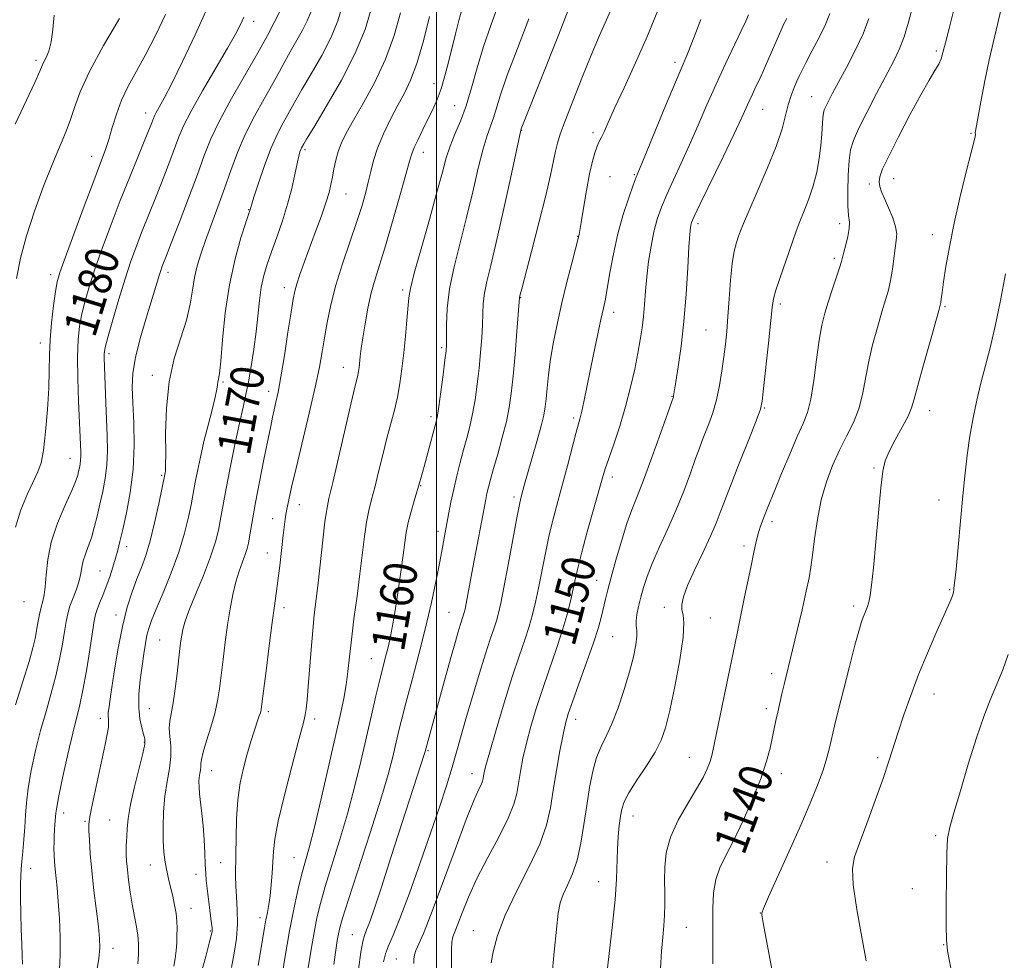
# Model space of a CAD drawing. Extents: x 2117300 to 2120200, y 322300 to 325200.
# Drawn here: x 2118400 to 2118636, y 324651 to 324877 of the extents above; entities that cross this region are included whole.
import ezdxf
from ezdxf.enums import TextEntityAlignment as Align

# ---------------------------------------------------------------- set-up
doc = ezdxf.new("R2010")
doc.units = 0
doc.header["$MEASUREMENT"] = 0
for name, color, linetype, lineweight in [('DTM SPOT ELEVATION', 2, 'Continuous', 13), ('GRID LINE', 7, 'Continuous', 0), ('INDEX CONTOUR', 41, 'Continuous', 13), ('INDEX CONTOUR LABEL', 244, 'Continuous', 0), ('INTERMEDIATE CONTOUR', 44, 'Continuous', 0)]:
    doc.layers.add(name, color=color, linetype=linetype, lineweight=lineweight)
doc.styles.add('Style-ITALICS', font='ITALICS.shx')

msp = doc.modelspace()

# ---------------------------------------------------------------- linework, layer by layer
at = {"layer": 'DTM SPOT ELEVATION'}
for p in [(2118456.15, 324876.48, 1177.43), (2118619.92, 324869.3, 1140.28), (2118403.9, 324867.12, 1186.35), (2118557.21, 324866.58, 1152.42), (2118499.38, 324861.47, 1164.63), (2118590.02, 324858.37, 1144.86), (2118504.32, 324856.22, 1162.9), (2118578.21, 324855.36, 1147.16), (2118430.21, 324854.49, 1180.61), (2118520.46, 324850.29, 1157.93), (2118537.57, 324849.75, 1154.4), (2118628.2, 324849.6, 1138.17), (2118468.49, 324845.67, 1169.71), (2118417.29, 324844.06, 1182.65), (2118496.88, 324845.02, 1163.36), (2118541.64, 324839.21, 1152.86), (2118547.45, 324839.66, 1152.14), (2118609.67, 324838.74, 1139.22), (2118603.86, 324837.46, 1140.38), (2118478.33, 324835.08, 1167.11), (2118454.98, 324831.28, 1172.07), (2118562.73, 324827.91, 1147.61), (2118596.69, 324827.93, 1142.51), (2118533.83, 324824.88, 1154.06), (2118618.93, 324825.34, 1138.59), (2118595.44, 324819.64, 1142.31), (2118407.45, 324815.75, 1182.49), (2118435.62, 324816.24, 1175.51), (2118463.5, 324812.58, 1168.56), (2118491.87, 324812.06, 1162.33), (2118520.17, 324810.19, 1155.94), (2118582.51, 324808.68, 1143.64), (2118621.99, 324808.03, 1137.82), (2118542.51, 324806.7, 1151.47), (2118564.65, 324802.49, 1146.98), (2118404.98, 324799.37, 1182.58), (2118421.44, 324796.79, 1177.64), (2118501.21, 324798.23, 1160.29), (2118431.87, 324791.6, 1174.45), (2118477.63, 324793.53, 1164.74), (2118448.76, 324789.98, 1171.8), (2118459.77, 324787.78, 1168.55), (2118556.49, 324786.55, 1148.07), (2118578.75, 324783.74, 1143.85), (2118618.27, 324783.14, 1137.32), (2118498.71, 324781.71, 1160.37), (2118532.9, 324781.38, 1152.32), (2118412.12, 324771.67, 1180.8), (2118604.97, 324769.35, 1138.17), (2118434.04, 324767.58, 1174.18), (2118542.17, 324767.25, 1149.51), (2118496.19, 324765.13, 1159.92), (2118518.57, 324762.43, 1154.38), (2118620.56, 324761.67, 1136.73), (2118467.11, 324760.59, 1165.31), (2118460.71, 324757.22, 1166.72), (2118580.47, 324756.53, 1141.57), (2118500.39, 324754.18, 1158.44), (2118425.65, 324750.5, 1175.45), (2118459.46, 324749.01, 1166.72), (2118573.75, 324750.65, 1142.38), (2118419.31, 324744.67, 1176.93), (2118538.41, 324742.42, 1148.77), (2118623.11, 324740.23, 1136.14), (2118401.07, 324737.31, 1181.25), (2118463.38, 324735.85, 1165.55), (2118502.96, 324734.77, 1156.9), (2118554.67, 324735.98, 1144.49), (2118600.03, 324736.25, 1138.36), (2118423.15, 324734.1, 1174.5), (2118565.68, 324733.42, 1143.07), (2118433.6, 324728.15, 1170.96), (2118542.24, 324728.96, 1147.08), (2118484.38, 324723.68, 1160.85), (2118580.41, 324720.03, 1140.49), (2118619.36, 324715.19, 1135.37), (2118431.1, 324711.65, 1171.09), (2118579.15, 324711.7, 1140.4), (2118419.4, 324709.38, 1174.5), (2118459.64, 324710.99, 1165.67), (2118470.81, 324709.2, 1163.56), (2118533.38, 324709.16, 1147.44), (2118429.89, 324703.62, 1172.14), (2118497.93, 324701.57, 1155.84), (2118560.67, 324700, 1142.79), (2118605.84, 324699.9, 1136.31), (2118446.08, 324696.83, 1167.28), (2118508.52, 324696.1, 1152.66), (2118582.72, 324696.13, 1139.43), (2118410.56, 324686.68, 1175.48), (2118421.6, 324685.02, 1172.99), (2118547.17, 324685.95, 1143.28), (2118415.65, 324684.69, 1174.19), (2118619.7, 324681.25, 1134.3), (2118465.81, 324675.98, 1162.9), (2118402.69, 324673.38, 1177.33), (2118431.33, 324674.22, 1170.69), (2118448.2, 324674.75, 1166.84), (2118593.63, 324674.9, 1136.6), (2118442.35, 324671.96, 1168.69), (2118538.89, 324670.18, 1144.78), (2118614.1, 324668.49, 1134.27), (2118441.14, 324663.85, 1169.28), (2118457.63, 324661.59, 1164.49), (2118577.7, 324662.66, 1138.02), (2118559.96, 324659.27, 1141.11), (2118445.73, 324658.38, 1168.16), (2118479.85, 324657.47, 1156.85), (2118508.82, 324658.48, 1148.82), (2118621.64, 324655.08, 1134.08), (2118422.39, 324654.21, 1173.36), (2118490.36, 324651.69, 1152.93)]:
    msp.add_point(p, dxfattribs=at)
at = {"layer": 'GRID LINE', "flags": 128}
msp.add_lwpolyline([(2118500, 325000), (2118500, 322500)], dxfattribs=at)
at = {"layer": 'INDEX CONTOUR', "flags": 128}
for points, elevation in [([(2118566.252, 324650.469), (2118566.253, 324655.066), (2118566.302, 324663.871), (2118566.472, 324667.542), (2118566.966, 324670.726), (2118567.931, 324673.537), (2118569.378, 324676.477), (2118571.285, 324680.142), (2118573.566, 324684.893), (2118575.89, 324690.151), (2118577.862, 324695.098), (2118579.193, 324699.097), (2118580.008, 324702.226), (2118581.402, 324708.862), (2118581.842, 324710.856), (2118582.846, 324715.256), (2118583.375, 324717.498), (2118585.399, 324725.807), (2118586.504, 324730.403), (2118587.684, 324735.394), (2118588.699, 324739.812), (2118589.377, 324743.005), (2118589.822, 324745.591), (2118590.206, 324748.503), (2118590.689, 324752.425), (2118591.355, 324757.028), (2118592.282, 324761.733), (2118593.516, 324766.07), (2118595, 324770.009), (2118596.654, 324773.63), (2118598.377, 324777.021), (2118599.992, 324780.298), (2118601.305, 324783.584), (2118602.2, 324786.996), (2118603.613, 324794.59), (2118604.609, 324798.866), (2118605.747, 324803.09), (2118606.837, 324806.789), (2118607.72, 324809.657), (2118608.405, 324812.018), (2118608.938, 324814.353), (2118609.36, 324817.002), (2118610.023, 324822.109), (2118610.297, 324823.927), (2118610.393, 324825.474), (2118610.135, 324827.192), (2118609.42, 324829.381), (2118608.447, 324831.772), (2118607.488, 324833.95), (2118606.77, 324835.61), (2118606.334, 324836.876), (2118606.177, 324837.978), (2118606.338, 324839.201), (2118607.019, 324841.066), (2118608.464, 324844.154), (2118610.781, 324848.757), (2118613.53, 324854.03), (2118616.137, 324858.842), (2118618.142, 324862.322), (2118619.545, 324864.633), (2118620.463, 324866.197), (2118621.032, 324867.457), (2118621.482, 324868.965), (2118622.063, 324871.291), (2118622.941, 324874.751), (2118625.323, 324884.043)], 1140), ([(2118399.011, 324712.587), (2118400.783, 324718.179), (2118402.272, 324722.958), (2118403.199, 324726.265), (2118403.703, 324728.501), (2118404.369, 324732.289), (2118404.752, 324734.27), (2118405.153, 324736.039), (2118405.546, 324737.479), (2118405.895, 324738.945), (2118406.158, 324740.919), (2118406.355, 324743.766), (2118406.731, 324747.398), (2118407.595, 324751.614), (2118409.116, 324756.148), (2118410.921, 324760.469), (2118412.495, 324763.983), (2118413.457, 324766.272), (2118413.927, 324767.633), (2118414.158, 324768.547), (2118414.351, 324769.411), (2118414.522, 324770.303), (2118414.638, 324771.231), (2118414.676, 324772.199), (2118414.659, 324773.223), (2118414.152, 324785.417), (2118413.969, 324790.865), (2118413.903, 324796.023), (2118414.037, 324800.106), (2118414.382, 324803.372), (2118414.934, 324806.335), (2118415.7, 324809.462), (2118416.739, 324813.024), (2118418.12, 324817.242), (2118419.882, 324822.242), (2118421.927, 324827.766), (2118424.121, 324833.464), (2118426.321, 324838.966), (2118428.325, 324843.857), (2118430.948, 324850.222), (2118431.533, 324851.691), (2118432.082, 324853.156), (2118432.345, 324853.773), (2118432.762, 324854.588), (2118433.467, 324855.848), (2118434.644, 324858.007), (2118436.493, 324861.57), (2118439.105, 324866.826), (2118442.133, 324873.212), (2118445.125, 324879.95)], 1180), ([(2118436.99, 324649.938), (2118437.349, 324651.826), (2118437.567, 324653.697), (2118437.69, 324655.542), (2118437.753, 324657.316), (2118437.78, 324659.004), (2118437.728, 324660.703), (2118437.54, 324662.538), (2118437.182, 324664.58), (2118436.721, 324666.694), (2118435.833, 324670.45), (2118435.478, 324672.044), (2118435.162, 324673.617), (2118434.874, 324675.321), (2118434.634, 324677.365), (2118434.468, 324679.971), (2118434.41, 324683.261), (2118434.513, 324686.964), (2118434.835, 324690.707), (2118435.383, 324694.183), (2118435.959, 324697.339), (2118436.313, 324700.189), (2118436.284, 324702.743), (2118436.056, 324705.002), (2118435.9, 324706.965), (2118436.024, 324708.705), (2118436.845, 324713.086), (2118437.331, 324716.432), (2118437.784, 324720.141), (2118438.466, 324726.076), (2118438.693, 324727.911), (2118438.886, 324729.329), (2118439.117, 324730.662), (2118439.597, 324732.406), (2118440.577, 324735.096), (2118442.186, 324739.041), (2118444.079, 324743.637), (2118445.794, 324748.055), (2118446.976, 324751.637), (2118447.698, 324754.435), (2118448.146, 324756.674), (2118448.916, 324761.024), (2118449.56, 324764.475), (2118450.525, 324769.419), (2118451.657, 324775.021), (2118452.736, 324780.141), (2118453.596, 324783.964), (2118454.29, 324786.986), (2118454.921, 324790.027), (2118455.565, 324793.709), (2118456.189, 324797.844), (2118456.728, 324802.04), (2118457.532, 324809.527), (2118457.975, 324812.69), (2118458.573, 324815.486), (2118459.374, 324818.205), (2118460.411, 324821.202), (2118461.682, 324824.728), (2118463.037, 324828.618), (2118464.289, 324832.603), (2118465.288, 324836.411), (2118466.04, 324839.767), (2118466.587, 324842.396), (2118466.971, 324844.117), (2118467.244, 324845.128), (2118467.457, 324845.725), (2118467.65, 324846.156), (2118468.16, 324847.077), (2118468.842, 324848.22), (2118470.54, 324851.032), (2118473.543, 324856.034), (2118477.173, 324862.365), (2118480.515, 324868.82), (2118482.863, 324874.453), (2118484.352, 324879.344)], 1170), ([(2118469.206, 324649.545), (2118469.91, 324653.976), (2118470.616, 324658.05), (2118471.313, 324661.554), (2118472.149, 324664.985), (2118473.309, 324669.015), (2118476.771, 324680.091), (2118478.645, 324686.459), (2118480.329, 324692.848), (2118481.818, 324699.04), (2118484.379, 324710.136), (2118485.47, 324714.748), (2118486.402, 324718.577), (2118487.799, 324724.081), (2118488.37, 324726.439), (2118488.929, 324729.012), (2118489.506, 324732.024), (2118490.126, 324735.662), (2118490.793, 324739.977), (2118491.443, 324744.457), (2118491.99, 324748.451), (2118492.389, 324751.503), (2118492.751, 324753.942), (2118493.227, 324756.294), (2118493.907, 324758.918), (2118494.66, 324761.506), (2118496.181, 324766.584), (2118496.515, 324767.756), (2118497.063, 324769.738), (2118499.444, 324778.641), (2118499.915, 324780.446), (2118500.234, 324781.961), (2118500.572, 324784.153), (2118501.049, 324787.641), (2118501.583, 324791.684), (2118502.035, 324795.197), (2118502.3, 324797.438), (2118502.405, 324799.008), (2118502.408, 324800.851), (2118502.394, 324803.719), (2118502.554, 324807.601), (2118503.109, 324812.298), (2118504.2, 324817.614), (2118505.656, 324823.383), (2118507.228, 324829.442), (2118508.705, 324835.561), (2118510.028, 324841.225), (2118511.175, 324845.854), (2118512.136, 324849.075), (2118513.664, 324853.297), (2118515.373, 324858.818), (2118516.985, 324863.514), (2118519.389, 324869.934), (2118522.132, 324877.068)], 1160), ([(2118503.609, 324649.498), (2118503.605, 324651.943), (2118503.622, 324654.05), (2118503.717, 324655.718), (2118503.945, 324656.951), (2118504.377, 324658.19), (2118505.083, 324659.983), (2118506.142, 324662.758), (2118507.649, 324666.475), (2118509.708, 324670.974), (2118512.309, 324676.016), (2118514.999, 324681.05), (2118517.216, 324685.444), (2118518.553, 324688.765), (2118519.236, 324691.375), (2118520.113, 324696.604), (2118520.736, 324699.788), (2118521.563, 324703.389), (2118522.628, 324707.395), (2118523.914, 324711.731), (2118525.39, 324716.301), (2118527.006, 324720.994), (2118528.62, 324725.631), (2118530.072, 324730.017), (2118531.235, 324733.983), (2118532.127, 324737.463), (2118532.801, 324740.424), (2118533.341, 324742.951), (2118533.946, 324745.64), (2118534.848, 324749.209), (2118536.174, 324754.067), (2118539.83, 324766.978), (2118540.491, 324769.196), (2118541.297, 324771.637), (2118542.5, 324775.109), (2118543.943, 324779.409), (2118545.37, 324784.085), (2118546.572, 324788.723), (2118547.536, 324793.07), (2118548.292, 324796.913), (2118548.873, 324800.127), (2118549.31, 324802.942), (2118549.633, 324805.675), (2118549.88, 324808.594), (2118550.121, 324811.765), (2118550.437, 324815.203), (2118550.886, 324818.878), (2118551.467, 324822.568), (2118552.161, 324826.006), (2118552.966, 324829.027), (2118553.957, 324831.885), (2118555.227, 324834.938), (2118556.835, 324838.471), (2118558.699, 324842.472), (2118560.702, 324846.86), (2118562.753, 324851.543), (2118564.859, 324856.42), (2118567.054, 324861.381), (2118569.319, 324866.26), (2118573.111, 324874.155), (2118574.179, 324876.45), (2118574.815, 324877.987)], 1150)]:
    msp.add_lwpolyline(points, dxfattribs=dict(at, elevation=elevation))
at = {"layer": 'INTERMEDIATE CONTOUR', "flags": 128}
for points, elevation in [([(2118409.56, 324649.111), (2118409.76, 324652.677), (2118409.737, 324656.898), (2118409.552, 324661.366), (2118409.285, 324665.458), (2118409.004, 324668.698), (2118408.529, 324673.22), (2118408.377, 324674.993), (2118408.286, 324676.625), (2118408.249, 324678.195), (2118408.257, 324679.758), (2118408.302, 324681.271), (2118408.375, 324682.667), (2118408.464, 324683.892), (2118408.694, 324686.628), (2118408.905, 324688.042), (2118409.437, 324690.818), (2118410.393, 324695.381), (2118411.582, 324700.797), (2118412.739, 324705.793), (2118414.433, 324712.558), (2118415.183, 324716.08), (2118416.008, 324720.754), (2118416.819, 324725.803), (2118417.48, 324730.077), (2118417.907, 324732.749), (2118418.225, 324734.286), (2118418.61, 324735.474), (2118419.197, 324736.958), (2118419.947, 324738.806), (2118420.776, 324740.941), (2118421.607, 324743.267), (2118422.379, 324745.609), (2118423.036, 324747.772), (2118423.556, 324749.687), (2118424.066, 324751.785), (2118424.723, 324754.624), (2118425.619, 324758.608), (2118426.546, 324763.533), (2118427.227, 324769.038), (2118427.464, 324774.748), (2118427.377, 324780.212), (2118427.169, 324784.962), (2118427.038, 324788.735), (2118427.175, 324792.1), (2118427.769, 324795.831), (2118428.914, 324800.428), (2118430.331, 324805.296), (2118433.547, 324815.79), (2118433.855, 324816.729), (2118434.12, 324817.477), (2118434.365, 324818.12), (2118435.236, 324820.327), (2118436.391, 324823.295), (2118438.275, 324828.183), (2118440.523, 324834.083), (2118442.637, 324839.753), (2118444.298, 324844.309), (2118445.88, 324848.299), (2118447.936, 324852.629), (2118450.819, 324857.915), (2118457.141, 324868.898), (2118459.452, 324873.089), (2118461.048, 324876.157), (2118463.192, 324880.398)], 1176), ([(2118428.382, 324650.498), (2118428.527, 324652.796), (2118428.522, 324655.107), (2118428.346, 324657.428), (2118427.99, 324659.768), (2118427.016, 324664.848), (2118426.55, 324667.718), (2118426.155, 324670.579), (2118425.854, 324673.126), (2118425.662, 324675.128), (2118425.567, 324676.651), (2118425.552, 324677.83), (2118425.595, 324678.819), (2118425.669, 324679.836), (2118425.744, 324681.115), (2118425.821, 324682.883), (2118426.044, 324685.34), (2118426.587, 324688.678), (2118427.539, 324692.904), (2118429.554, 324700.909), (2118430.006, 324703.133), (2118430.036, 324704.427), (2118429.757, 324705.539), (2118429.295, 324707.092), (2118428.832, 324709.215), (2118428.565, 324711.917), (2118428.633, 324715.14), (2118428.949, 324718.59), (2118429.37, 324721.914), (2118429.779, 324724.819), (2118430.167, 324727.261), (2118430.551, 324729.259), (2118430.983, 324730.933), (2118431.647, 324732.81), (2118432.763, 324735.519), (2118434.444, 324739.478), (2118436.394, 324744.25), (2118438.212, 324749.187), (2118439.581, 324753.717), (2118440.516, 324757.56), (2118441.12, 324760.513), (2118442.134, 324765.961), (2118442.654, 324768.598), (2118443.358, 324771.93), (2118444.228, 324775.709), (2118445.221, 324779.659), (2118446.182, 324783.349), (2118446.93, 324786.316), (2118447.338, 324788.233), (2118447.506, 324789.333), (2118447.586, 324789.984), (2118447.711, 324790.632), (2118447.92, 324792.032), (2118448.232, 324795.013), (2118448.678, 324800.093), (2118449.345, 324806.541), (2118450.334, 324813.312), (2118451.672, 324819.477), (2118453.096, 324824.566), (2118454.267, 324828.226), (2118455.359, 324831.551), (2118455.603, 324832.345), (2118456.213, 324834.281), (2118457.312, 324837.689), (2118458.756, 324841.925), (2118460.334, 324846.101), (2118461.857, 324849.505), (2118463.225, 324852.126), (2118464.359, 324854.126), (2118466.244, 324857.533), (2118467.721, 324860.098), (2118469.929, 324863.841), (2118472.459, 324868.272), (2118474.741, 324872.679), (2118476.345, 324876.569), (2118477.414, 324880.305)], 1172), ([(2118457.261, 324650.124), (2118458.732, 324659.146), (2118459.077, 324661.08), (2118459.425, 324662.85), (2118459.769, 324664.692), (2118460.093, 324666.843), (2118460.376, 324669.446), (2118460.605, 324672.264), (2118460.763, 324674.965), (2118460.886, 324677.427), (2118461.212, 324680.366), (2118462.033, 324684.706), (2118463.508, 324690.938), (2118465.268, 324697.807), (2118466.813, 324703.623), (2118467.765, 324707.153), (2118468.247, 324708.991), (2118468.496, 324710.187), (2118468.717, 324711.664), (2118468.961, 324713.83), (2118469.242, 324716.963), (2118469.929, 324725.893), (2118470.306, 324730.381), (2118470.693, 324734.146), (2118471.592, 324741.765), (2118472.729, 324752.082), (2118473.242, 324756.502), (2118473.667, 324759.449), (2118474.205, 324762.054), (2118475.108, 324765.885), (2118479.549, 324784.984), (2118480.442, 324788.717), (2118480.907, 324790.608), (2118481.138, 324791.599), (2118481.299, 324792.49), (2118481.437, 324793.491), (2118481.718, 324796.102), (2118481.942, 324797.995), (2118482.304, 324800.565), (2118482.85, 324803.914), (2118483.552, 324807.672), (2118484.367, 324811.353), (2118485.276, 324814.678), (2118487.756, 324822.656), (2118489.475, 324828.467), (2118491.236, 324834.618), (2118492.669, 324839.747), (2118493.53, 324842.891), (2118494.067, 324844.685), (2118494.655, 324846.163), (2118495.574, 324848.134), (2118496.736, 324850.511), (2118497.959, 324852.98), (2118499.097, 324855.323), (2118500.137, 324857.684), (2118501.104, 324860.303), (2118502.018, 324863.346), (2118502.889, 324866.688), (2118504.531, 324873.488), (2118505.326, 324876.647), (2118506.12, 324879.503)], 1164), ([(2118462.547, 324645.295), (2118463.612, 324651.855), (2118464.753, 324658.417), (2118465.839, 324663.988), (2118466.835, 324668.488), (2118467.728, 324672.066), (2118469.446, 324678.3), (2118470.635, 324682.976), (2118472.224, 324689.706), (2118473.989, 324697.409), (2118476.857, 324710.03), (2118477.735, 324714.091), (2118478.336, 324717.41), (2118478.756, 324720.596), (2118479.124, 324724.067), (2118479.575, 324728.195), (2118480.205, 324733.192), (2118480.933, 324738.656), (2118481.637, 324744.028), (2118482.735, 324752.972), (2118483.234, 324756.398), (2118483.787, 324759.184), (2118484.432, 324761.781), (2118485.2, 324764.733), (2118486.104, 324768.416), (2118487.091, 324772.506), (2118488.09, 324776.507), (2118489.888, 324783.253), (2118490.62, 324786.381), (2118491.213, 324789.651), (2118491.703, 324793.151), (2118492.137, 324796.94), (2118492.549, 324800.974), (2118492.907, 324804.82), (2118493.35, 324810.132), (2118493.729, 324812.392), (2118494.643, 324816.052), (2118496.288, 324821.949), (2118498.286, 324828.96), (2118500.119, 324835.475), (2118501.407, 324840.274), (2118502.341, 324843.709), (2118503.256, 324846.525), (2118504.405, 324849.369), (2118505.732, 324852.53), (2118507.098, 324856.201), (2118508.413, 324860.511), (2118509.768, 324865.325), (2118511.301, 324870.447), (2118513.095, 324875.698), (2118515.02, 324880.988)], 1162), ([(2118475.388, 324650.333), (2118475.864, 324653.795), (2118476.209, 324656.097), (2118476.479, 324657.682), (2118476.786, 324659.119), (2118477.461, 324661.481), (2118478.889, 324665.964), (2118484.097, 324681.882), (2118486.656, 324689.943), (2118488.417, 324695.921), (2118489.518, 324700.116), (2118490.924, 324706.125), (2118491.698, 324709.272), (2118492.747, 324713.299), (2118494.168, 324718.591), (2118495.794, 324724.724), (2118497.393, 324731.077), (2118498.769, 324737.089), (2118499.893, 324742.442), (2118500.774, 324746.882), (2118501.435, 324750.278), (2118501.953, 324752.995), (2118502.913, 324758.251), (2118503.471, 324761.209), (2118504.119, 324764.322), (2118504.869, 324767.513), (2118505.68, 324770.674), (2118506.499, 324773.689), (2118507.279, 324776.502), (2118508.004, 324779.298), (2118508.664, 324782.32), (2118509.252, 324785.744), (2118509.765, 324789.458), (2118510.205, 324793.282), (2118510.568, 324797.04), (2118510.845, 324800.569), (2118511.021, 324803.714), (2118511.11, 324806.392), (2118511.227, 324808.811), (2118511.514, 324811.26), (2118512.094, 324814.085), (2118513.023, 324817.906), (2118514.336, 324823.409), (2118516.003, 324830.846), (2118517.714, 324838.741), (2118520.23, 324850.392), (2118520.34, 324850.686), (2118520.977, 324852.31), (2118529.244, 324873.147), (2118532.317, 324880.939)], 1158), ([(2118481.253, 324649.189), (2118481.854, 324653.314), (2118482.322, 324655.849), (2118482.741, 324657.331), (2118483.243, 324658.638), (2118483.971, 324660.601), (2118485.09, 324663.833), (2118486.774, 324668.898), (2118489.082, 324675.989), (2118497.16, 324700.955), (2118497.299, 324701.438), (2118497.506, 324702.278), (2118502.165, 324719.297), (2118503.517, 324724.194), (2118504.521, 324727.76), (2118505.21, 324730.131), (2118505.686, 324731.689), (2118506.496, 324734.15), (2118506.657, 324734.719), (2118506.839, 324735.532), (2118507.105, 324736.892), (2118508.723, 324745.558), (2118511.799, 324761.812), (2118512.104, 324763.277), (2118512.458, 324764.77), (2118512.954, 324766.639), (2118513.682, 324769.222), (2118514.68, 324772.702), (2118515.779, 324776.651), (2118516.758, 324780.488), (2118517.455, 324783.847), (2118517.948, 324787.232), (2118518.375, 324791.366), (2118518.836, 324796.641), (2118519.284, 324802.13), (2118519.918, 324810.221), (2118520.095, 324810.97), (2118520.446, 324812.343), (2118522.794, 324821.278), (2118524.579, 324828.157), (2118526.202, 324834.658), (2118527.318, 324839.531), (2118528.505, 324845.317), (2118528.988, 324847.253), (2118529.697, 324849.436), (2118530.875, 324852.621), (2118532.666, 324857.282), (2118534.843, 324862.804), (2118537.087, 324868.298), (2118539.131, 324873.053), (2118542.457, 324880.526)], 1156), ([(2118487.308, 324650.957), (2118487.79, 324652.937), (2118488.501, 324654.822), (2118489.588, 324657.351), (2118491.228, 324661.388), (2118493.502, 324667.453), (2118496.096, 324674.683), (2118498.599, 324681.869), (2118500.685, 324688.047), (2118502.363, 324693.215), (2118503.724, 324697.614), (2118504.878, 324701.53), (2118507.232, 324709.768), (2118508.723, 324714.872), (2118510.302, 324720.158), (2118511.744, 324724.842), (2118512.876, 324728.338), (2118513.721, 324730.849), (2118514.355, 324732.772), (2118514.868, 324734.57), (2118515.41, 324736.952), (2118516.149, 324740.687), (2118517.179, 324746.167), (2118519.279, 324757.434), (2118519.894, 324760.582), (2118520.237, 324762.163), (2118520.717, 324763.991), (2118521.133, 324765.507), (2118521.838, 324767.993), (2118524.068, 324775.756), (2118525.082, 324779.442), (2118525.716, 324782.054), (2118526.059, 324784.009), (2118526.273, 324785.988), (2118526.506, 324788.544), (2118526.841, 324791.719), (2118527.342, 324795.435), (2118528.063, 324799.606), (2118528.985, 324804.151), (2118530.081, 324808.985), (2118531.293, 324813.934), (2118532.448, 324818.452), (2118534.224, 324825.312), (2118534.364, 324826.293), (2118534.669, 324828.238), (2118535.234, 324831.681), (2118535.964, 324835.898), (2118536.725, 324839.902), (2118537.409, 324842.912), (2118537.986, 324844.96), (2118538.451, 324846.286), (2118538.815, 324847.14), (2118539.573, 324848.67), (2118540.178, 324849.992), (2118541.159, 324852.171), (2118542.723, 324855.592), (2118544.988, 324860.485), (2118547.716, 324866.461), (2118550.58, 324872.975), (2118553.283, 324879.475)], 1154), ([(2118553.732, 324649.409), (2118553.987, 324653.572), (2118554.25, 324656.919), (2118554.497, 324659.652), (2118554.676, 324662.158), (2118554.753, 324664.764), (2118554.754, 324667.542), (2118554.718, 324670.508), (2118554.733, 324673.678), (2118555.083, 324677.108), (2118556.1, 324680.86), (2118557.968, 324684.913), (2118560.26, 324688.919), (2118562.403, 324692.439), (2118563.947, 324695.163), (2118564.955, 324697.256), (2118565.615, 324699.007), (2118566.112, 324700.757), (2118566.628, 324703.066), (2118569.487, 324716.992), (2118571.658, 324727.374), (2118572.22, 324730.113), (2118573.899, 324738.45), (2118574.73, 324742.522), (2118575.361, 324745.504), (2118576.155, 324749.176), (2118576.442, 324750.635), (2118576.742, 324752.08), (2118577.121, 324753.573), (2118577.623, 324755.148), (2118578.196, 324756.723), (2118579.305, 324759.556), (2118581.126, 324764.036), (2118582.79, 324768.083), (2118584.723, 324772.708), (2118586.542, 324776.907), (2118587.949, 324780.009), (2118588.993, 324782.676), (2118589.811, 324785.898), (2118590.521, 324790.346), (2118591.17, 324795.383), (2118591.79, 324800.047), (2118592.416, 324803.63), (2118593.108, 324806.467), (2118593.934, 324809.146), (2118594.914, 324812.081), (2118595.898, 324814.968), (2118596.688, 324817.328), (2118597.154, 324818.855), (2118597.741, 324821.149), (2118598.207, 324822.884), (2118598.701, 324824.899), (2118599.023, 324826.783), (2118599.035, 324828.301), (2118598.859, 324829.91), (2118598.678, 324832.244), (2118598.641, 324835.68), (2118598.749, 324839.596), (2118598.969, 324843.119), (2118599.312, 324845.672), (2118599.986, 324847.875), (2118601.247, 324850.647), (2118603.229, 324854.605), (2118605.578, 324859.17), (2118609.595, 324866.841), (2118610.973, 324869.71), (2118612.139, 324872.707), (2118613.239, 324876.286), (2118614.272, 324880.141)], 1142), ([(2118581.115, 324645.488), (2118579.95, 324651.799), (2118578.34, 324660.297), (2118578.08, 324661.751), (2118577.998, 324662.274), (2118578.027, 324662.673), (2118578.451, 324663.804), (2118579.65, 324666.535), (2118584.603, 324677.516), (2118587.362, 324683.717), (2118589.647, 324689.021), (2118591.413, 324693.37), (2118592.719, 324696.935), (2118593.633, 324699.867), (2118594.254, 324702.255), (2118595.053, 324705.798), (2118595.539, 324707.845), (2118596.349, 324711.133), (2118597.598, 324716.12), (2118599.042, 324721.817), (2118600.353, 324726.87), (2118601.28, 324730.257), (2118601.901, 324732.288), (2118602.375, 324733.603), (2118602.831, 324734.753), (2118603.271, 324735.919), (2118603.669, 324737.193), (2118604.015, 324738.773), (2118604.368, 324741.286), (2118604.807, 324745.466), (2118605.376, 324751.65), (2118606, 324758.585), (2118606.573, 324764.624), (2118607.048, 324768.579), (2118607.63, 324771.112), (2118608.581, 324773.346), (2118610.048, 324776.121), (2118611.706, 324779.135), (2118613.111, 324781.801), (2118613.972, 324783.803), (2118614.595, 324785.903), (2118615.436, 324789.134), (2118616.8, 324794.103), (2118618.385, 324799.712), (2118620.517, 324807.145), (2118620.845, 324808.368), (2118620.958, 324809.018), (2118621.064, 324809.914), (2118621.259, 324811.465), (2118621.612, 324813.975), (2118622.184, 324817.664), (2118623.016, 324822.419), (2118624.145, 324828.033), (2118625.549, 324834.175), (2118626.986, 324840.018), (2118629.144, 324848.424), (2118629.23, 324848.871), (2118629.25, 324849.205), (2118629.244, 324849.785), (2118629.269, 324850.085), (2118629.427, 324850.994), (2118630.58, 324857.155), (2118631.545, 324862.145), (2118632.584, 324867.225), (2118633.566, 324871.619), (2118635.751, 324880.84)], 1138), ([(2118398.97, 324851.786), (2118403.615, 324861.785), (2118404.832, 324864.489), (2118405.434, 324865.883), (2118405.839, 324866.757), (2118406.375, 324867.804), (2118406.992, 324869.326), (2118407.55, 324871.532), (2118407.951, 324874.515), (2118408.278, 324877.943)], 1186), ([(2118398.999, 324755.226), (2118400.29, 324759.372), (2118401.865, 324763.173), (2118404.398, 324768.474), (2118405.133, 324770.584), (2118405.701, 324773.565), (2118406.226, 324778.063), (2118406.674, 324783.394), (2118406.975, 324788.539), (2118407.09, 324792.754), (2118407.147, 324796.391), (2118407.303, 324800.074), (2118407.67, 324804.209), (2118408.159, 324808.316), (2118408.632, 324811.698), (2118409.038, 324813.998), (2118409.674, 324816.23), (2118410.922, 324819.75), (2118413.004, 324825.418), (2118415.487, 324832.111), (2118417.779, 324838.213), (2118419.425, 324842.524), (2118420.546, 324845.521), (2118421.403, 324848.101), (2118422.239, 324850.984), (2118423.209, 324854.179), (2118424.45, 324857.522), (2118426.064, 324860.915), (2118428.017, 324864.527), (2118430.241, 324868.593), (2118432.638, 324873.23), (2118434.994, 324878.067)], 1182), ([(2118399.26, 324814.832), (2118400.221, 324819.65), (2118401.625, 324825.027), (2118403.557, 324830.975), (2118405.753, 324836.947), (2118407.863, 324842.259), (2118411.005, 324849.73), (2118412.134, 324852.687), (2118413.158, 324855.788), (2118414.528, 324859.536), (2118416.773, 324864.438), (2118420.162, 324870.676), (2118423.946, 324877.139)], 1184), ([(2118400.714, 324650.465), (2118400.641, 324652.538), (2118400.526, 324655.334), (2118400.405, 324658.745), (2118400.31, 324662.587), (2118400.25, 324666.364), (2118400.231, 324669.502), (2118400.261, 324671.637), (2118400.355, 324673.244), (2118400.525, 324675.004), (2118400.772, 324677.426), (2118401.044, 324680.317), (2118401.273, 324683.309), (2118401.43, 324686.159), (2118401.636, 324689.133), (2118402.054, 324692.618), (2118402.801, 324696.873), (2118403.827, 324701.621), (2118405.039, 324706.452), (2118406.338, 324711.037), (2118407.608, 324715.368), (2118408.727, 324719.519), (2118409.604, 324723.51), (2118410.261, 324727.152), (2118410.753, 324730.207), (2118411.146, 324732.536), (2118411.549, 324734.417), (2118412.086, 324736.227), (2118412.827, 324738.243), (2118413.624, 324740.353), (2118414.28, 324742.34), (2118414.663, 324744.052), (2118414.909, 324745.583), (2118415.227, 324747.09), (2118415.768, 324748.717), (2118416.469, 324750.553), (2118417.217, 324752.67), (2118417.919, 324755.118), (2118418.586, 324757.836), (2118419.253, 324760.739), (2118419.93, 324763.758), (2118420.527, 324766.887), (2118420.932, 324770.135), (2118421.07, 324773.522), (2118421.005, 324777.105), (2118420.686, 324785.03), (2118420.303, 324795.807), (2118420.29, 324796.673), (2118420.34, 324797.397), (2118420.597, 324798.602), (2118421.236, 324800.972), (2118422.363, 324804.926), (2118423.804, 324809.816), (2118425.319, 324814.733), (2118426.716, 324818.957), (2118428.004, 324822.556), (2118429.243, 324825.791), (2118430.489, 324828.91), (2118433.154, 324835.5), (2118434.61, 324839.202), (2118436.028, 324842.887), (2118438.219, 324848.78), (2118439.344, 324851.421), (2118441.131, 324854.908), (2118443.877, 324859.753), (2118449.874, 324869.987), (2118451.804, 324873.401), (2118452.987, 324875.685), (2118453.76, 324877.41)], 1178), ([(2118418.476, 324648.328), (2118418.973, 324651.783), (2118419.206, 324654.345), (2118419.168, 324656.605), (2118418.888, 324659.421), (2118417.841, 324668.074), (2118417.321, 324672.771), (2118416.953, 324676.877), (2118416.727, 324680.164), (2118416.608, 324682.505), (2118416.585, 324683.948), (2118416.736, 324685.264), (2118417.166, 324687.401), (2118420.513, 324703.083), (2118421.013, 324705.556), (2118421.289, 324707.278), (2118421.361, 324708.421), (2118421.312, 324709.2), (2118421.248, 324709.84), (2118421.27, 324710.64), (2118421.459, 324712.197), (2118421.894, 324715.183), (2118422.626, 324719.972), (2118423.589, 324725.747), (2118424.688, 324731.391), (2118425.838, 324736.028), (2118426.996, 324739.72), (2118428.127, 324742.774), (2118429.208, 324745.515), (2118430.263, 324748.4), (2118431.322, 324751.904), (2118432.391, 324756.265), (2118433.36, 324760.743), (2118434.881, 324768.251), (2118434.961, 324768.712), (2118435.022, 324769.963), (2118435.036, 324772.775), (2118435.021, 324777.613), (2118435.2, 324783.718), (2118435.846, 324790.021), (2118437.109, 324795.654), (2118438.66, 324800.547), (2118440.048, 324804.83), (2118440.943, 324808.62), (2118441.492, 324811.997), (2118441.966, 324815.03), (2118442.594, 324817.826), (2118443.455, 324820.671), (2118444.589, 324823.89), (2118447.585, 324831.95), (2118449.178, 324836.347), (2118450.695, 324840.684), (2118452.275, 324844.98), (2118454.118, 324849.314), (2118456.333, 324853.695), (2118458.66, 324857.869), (2118460.749, 324861.512), (2118462.354, 324864.419), (2118463.646, 324866.845), (2118464.902, 324869.163), (2118467.746, 324874.178), (2118468.966, 324876.539), (2118469.82, 324878.629)], 1174), ([(2118443.585, 324648.301), (2118444.667, 324652.231), (2118445.503, 324655.423), (2118445.976, 324657.31), (2118446.165, 324658.218), (2118446.19, 324658.693), (2118446.152, 324659.231), (2118446.053, 324660.119), (2118444.989, 324668.605), (2118444.783, 324670.475), (2118444.639, 324672.201), (2118444.524, 324674.283), (2118444.406, 324677.071), (2118444.252, 324680.31), (2118444.033, 324683.596), (2118443.738, 324686.585), (2118443.173, 324691.283), (2118443.04, 324692.917), (2118443.024, 324694.178), (2118443.103, 324695.209), (2118443.248, 324696.129), (2118443.401, 324696.965), (2118443.495, 324697.719), (2118443.51, 324698.46), (2118443.611, 324699.514), (2118444.008, 324701.272), (2118444.827, 324703.971), (2118445.861, 324707.238), (2118446.817, 324710.546), (2118447.479, 324713.523), (2118447.929, 324716.419), (2118448.791, 324723.455), (2118449.327, 324727.627), (2118449.899, 324731.786), (2118450.489, 324735.618), (2118451.121, 324739.052), (2118451.835, 324742.074), (2118452.643, 324744.673), (2118453.448, 324746.858), (2118454.127, 324748.637), (2118454.593, 324750.066), (2118454.909, 324751.374), (2118455.172, 324752.835), (2118455.483, 324754.732), (2118455.934, 324757.386), (2118456.614, 324761.13), (2118457.564, 324766.069), (2118458.618, 324771.4), (2118460.23, 324779.382), (2118460.695, 324781.592), (2118461.077, 324783.311), (2118461.489, 324785.12), (2118461.999, 324787.577), (2118462.663, 324791.232), (2118463.5, 324796.332), (2118464.372, 324801.915), (2118465.114, 324806.716), (2118465.612, 324809.829), (2118466.007, 324811.8), (2118466.5, 324813.532), (2118467.253, 324815.768), (2118468.271, 324818.612), (2118470.926, 324825.808), (2118472.311, 324829.613), (2118473.458, 324832.928), (2118474.214, 324835.413), (2118474.68, 324837.338), (2118475.02, 324839.119), (2118475.38, 324841.083), (2118475.824, 324843.183), (2118476.398, 324845.279), (2118477.174, 324847.328), (2118478.328, 324849.674), (2118480.06, 324852.758), (2118482.464, 324856.894), (2118485.185, 324861.878), (2118487.76, 324867.382), (2118489.816, 324873.055), (2118491.344, 324878.47)], 1168), ([(2118450.837, 324649.645), (2118451.492, 324653.083), (2118451.989, 324656.596), (2118452.242, 324660.085), (2118452.21, 324663.444), (2118452.017, 324666.543), (2118451.829, 324669.244), (2118451.772, 324671.53), (2118451.872, 324676.805), (2118451.912, 324680.752), (2118452.02, 324685.296), (2118452.321, 324689.841), (2118452.898, 324693.901), (2118453.669, 324697.438), (2118454.511, 324700.528), (2118455.315, 324703.23), (2118456.04, 324705.533), (2118457.502, 324709.93), (2118457.747, 324710.711), (2118457.911, 324711.416), (2118458.109, 324712.797), (2118459.103, 324720.761), (2118459.863, 324726.768), (2118460.583, 324732.302), (2118461.135, 324736.3), (2118461.562, 324739.314), (2118461.96, 324742.296), (2118462.391, 324745.931), (2118463.219, 324753.258), (2118463.533, 324755.79), (2118463.816, 324757.709), (2118464.138, 324759.511), (2118464.576, 324761.7), (2118465.257, 324764.801), (2118466.315, 324769.349), (2118469.45, 324782.48), (2118470.902, 324788.785), (2118471.9, 324793.541), (2118472.57, 324797.196), (2118473.126, 324800.542), (2118473.771, 324804.243), (2118474.639, 324808.447), (2118475.846, 324813.169), (2118477.443, 324818.337), (2118479.198, 324823.526), (2118480.813, 324828.222), (2118482.054, 324832.042), (2118482.96, 324835.153), (2118483.639, 324837.852), (2118484.215, 324840.424), (2118484.884, 324843.091), (2118485.863, 324846.065), (2118487.288, 324849.46), (2118488.989, 324853), (2118490.717, 324856.314), (2118492.287, 324859.223), (2118493.756, 324862.311), (2118495.255, 324866.354), (2118496.843, 324871.779), (2118498.346, 324877.613)], 1166), ([(2118494.557, 324650.551), (2118494.577, 324651.665), (2118494.692, 324652.634), (2118495.013, 324653.682), (2118496.843, 324657.798), (2118498.75, 324662.53), (2118501.45, 324669.748), (2118504.451, 324677.935), (2118507.116, 324685.091), (2118508.957, 324689.702), (2118510.064, 324692.189), (2118510.678, 324693.456), (2118511.009, 324694.28), (2118511.179, 324694.928), (2118511.281, 324695.537), (2118511.433, 324696.351), (2118511.851, 324698.025), (2118512.768, 324701.316), (2118514.322, 324706.643), (2118516.248, 324713.058), (2118518.182, 324719.274), (2118519.826, 324724.281), (2118521.156, 324728.192), (2118522.214, 324731.395), (2118523.052, 324734.277), (2118523.769, 324737.208), (2118524.475, 324740.556), (2118526.128, 324748.948), (2118527.063, 324753.322), (2118528.053, 324757.397), (2118529.104, 324761.352), (2118530.226, 324765.476), (2118531.405, 324769.906), (2118533.434, 324777.606), (2118534.472, 324781.376), (2118534.863, 324782.96), (2118535.355, 324785.213), (2118537.691, 324796.582), (2118538.634, 324801.12), (2118539.448, 324804.965), (2118540.039, 324807.654), (2118540.499, 324809.837), (2118540.976, 324812.44), (2118541.597, 324816.149), (2118542.42, 324820.682), (2118543.483, 324825.518), (2118544.777, 324830.155), (2118546.096, 324834.176), (2118547.177, 324837.189), (2118547.895, 324839.094), (2118548.659, 324840.979), (2118554.966, 324856.173), (2118557.336, 324861.848), (2118560.05, 324868.27), (2118561.425, 324871.684), (2118563.444, 324876.857)], 1152), ([(2118513.098, 324650.715), (2118513.629, 324653.4), (2118514.669, 324657.264), (2118516.484, 324662.15), (2118519.174, 324667.818), (2118522.176, 324673.705), (2118524.761, 324679.166), (2118526.395, 324683.763), (2118527.33, 324687.886), (2118528.013, 324692.127), (2118528.792, 324696.856), (2118529.622, 324701.551), (2118530.359, 324705.462), (2118530.935, 324708.149), (2118531.579, 324710.404), (2118532.598, 324713.328), (2118534.175, 324717.664), (2118536.005, 324722.732), (2118537.662, 324727.497), (2118538.823, 324731.16), (2118539.57, 324733.863), (2118540.549, 324737.928), (2118541.108, 324740.165), (2118541.904, 324743.196), (2118543.025, 324747.296), (2118544.337, 324751.86), (2118545.651, 324756.062), (2118546.854, 324759.381), (2118548.115, 324762.519), (2118549.677, 324766.482), (2118551.667, 324771.869), (2118553.732, 324777.653), (2118556.825, 324786.451), (2118556.867, 324786.635), (2118557.423, 324790.041), (2118557.994, 324793.635), (2118558.691, 324798.565), (2118559.364, 324804.521), (2118559.895, 324811.079), (2118560.284, 324817.361), (2118560.559, 324822.374), (2118560.748, 324825.41), (2118560.886, 324826.91), (2118561.005, 324827.599), (2118561.203, 324828.227), (2118561.823, 324829.633), (2118563.277, 324832.687), (2118568.739, 324843.966), (2118571.393, 324849.487), (2118573.155, 324853.241), (2118574.982, 324857.287), (2118575.764, 324858.96), (2118576.633, 324860.795), (2118577.597, 324862.863), (2118578.65, 324865.195), (2118579.734, 324867.653), (2118582.581, 324874.17), (2118583.334, 324875.815), (2118583.993, 324877.166)], 1148), ([(2118527.642, 324647.346), (2118528.197, 324653.381), (2118528.747, 324658.851), (2118529.204, 324662.624), (2118529.695, 324665.116), (2118530.399, 324667.126), (2118531.428, 324669.349), (2118532.622, 324672.049), (2118533.754, 324675.385), (2118534.653, 324679.431), (2118535.375, 324683.915), (2118536.032, 324688.482), (2118536.722, 324692.805), (2118537.499, 324696.686), (2118538.401, 324699.953), (2118539.461, 324702.574), (2118540.682, 324705.049), (2118542.06, 324708.015), (2118543.561, 324711.898), (2118545.039, 324716.277), (2118546.317, 324720.527), (2118547.254, 324724.12), (2118547.835, 324726.954), (2118548.086, 324729.034), (2118548.055, 324730.43), (2118547.913, 324731.499), (2118547.863, 324732.66), (2118548.06, 324734.243), (2118548.469, 324736.198), (2118549.011, 324738.38), (2118549.645, 324740.708), (2118550.493, 324743.337), (2118551.715, 324746.479), (2118553.407, 324750.278), (2118555.391, 324754.59), (2118557.424, 324759.198), (2118559.291, 324763.85), (2118560.892, 324768.151), (2118562.153, 324771.671), (2118563.051, 324774.146), (2118563.746, 324775.987), (2118565.306, 324779.968), (2118566.246, 324782.635), (2118567.138, 324785.716), (2118567.875, 324789.125), (2118568.462, 324792.638), (2118568.926, 324795.993), (2118569.299, 324799.046), (2118569.612, 324802.122), (2118569.896, 324805.659), (2118570.187, 324809.911), (2118570.517, 324814.375), (2118570.927, 324818.358), (2118571.435, 324821.337), (2118571.979, 324823.434), (2118572.478, 324824.936), (2118572.925, 324826.213), (2118573.606, 324827.953), (2118574.882, 324830.929), (2118576.948, 324835.601), (2118579.354, 324841.157), (2118581.483, 324846.477), (2118582.88, 324850.684), (2118583.729, 324853.893), (2118584.368, 324856.462), (2118585.067, 324858.686), (2118585.798, 324860.587), (2118586.45, 324862.12), (2118586.983, 324863.327), (2118587.603, 324864.62), (2118588.579, 324866.499), (2118590.068, 324869.281), (2118591.779, 324872.546), (2118593.311, 324875.688), (2118594.375, 324878.292)], 1146), ([(2118540.852, 324648.112), (2118542.243, 324659.97), (2118542.846, 324665.911), (2118543.163, 324670.777), (2118543.392, 324678.019), (2118543.587, 324681.025), (2118543.854, 324683.68), (2118544.132, 324685.877), (2118544.426, 324687.613), (2118544.993, 324689.309), (2118546.151, 324691.497), (2118548.074, 324694.518), (2118550.351, 324697.974), (2118552.423, 324701.278), (2118553.881, 324704.098), (2118554.937, 324707.109), (2118555.95, 324711.239), (2118557.164, 324717.018), (2118558.348, 324723.365), (2118559.153, 324728.801), (2118559.344, 324732.236), (2118559.139, 324734.138), (2118558.87, 324735.36), (2118558.841, 324736.671), (2118559.243, 324738.497), (2118560.242, 324741.178), (2118561.898, 324744.876), (2118563.868, 324749.052), (2118565.706, 324752.991), (2118567.074, 324756.15), (2118568.07, 324758.69), (2118568.904, 324760.943), (2118569.769, 324763.243), (2118570.805, 324765.915), (2118572.136, 324769.287), (2118575.518, 324777.779), (2118576.902, 324781.291), (2118577.699, 324783.49), (2118578.115, 324785.393), (2118578.473, 324788.401), (2118579.645, 324799.326), (2118580.537, 324807.84), (2118580.863, 324809.957), (2118581.41, 324811.997), (2118582.337, 324814.803), (2118584.588, 324821.243), (2118586.277, 324826.159), (2118587.142, 324828.449), (2118588.199, 324831.022), (2118589.335, 324833.892), (2118590.384, 324837.005), (2118591.21, 324840.287), (2118591.81, 324843.57), (2118592.215, 324846.666), (2118592.461, 324849.401), (2118592.697, 324853.338), (2118592.81, 324854.42), (2118593.016, 324855.198), (2118593.397, 324856.048), (2118594.032, 324857.311), (2118595.019, 324859.195), (2118598.361, 324865.405), (2118600.436, 324869.419), (2118602.303, 324873.429), (2118603.693, 324877.103)], 1144), ([(2118603.085, 324651.266), (2118602.01, 324656.898), (2118600.839, 324663.549), (2118599.979, 324669.437), (2118599.768, 324673.328), (2118600.258, 324676.16), (2118601.435, 324679.417), (2118603.211, 324684.149), (2118605.241, 324689.688), (2118607.107, 324694.931), (2118608.51, 324699.085), (2118610.743, 324706.07), (2118612.108, 324710.18), (2118613.747, 324714.842), (2118615.646, 324719.855), (2118617.74, 324724.969), (2118619.793, 324729.727), (2118623.449, 324737.955), (2118623.844, 324738.966), (2118624.031, 324739.646), (2118624.099, 324740.139), (2118624.125, 324740.55), (2118624.328, 324742.37), (2118624.611, 324745.14), (2118626.2, 324761.887), (2118626.754, 324767.444), (2118627.316, 324772.419), (2118627.95, 324777.013), (2118628.702, 324781.392), (2118629.576, 324785.613), (2118630.557, 324789.703), (2118632.799, 324798.164), (2118634.034, 324803.364), (2118635.309, 324809.558), (2118636.501, 324815.925)], 1136), ([(2118623.391, 324649.506), (2118622.578, 324653.649), (2118622.299, 324656.298), (2118622.276, 324659.581), (2118622.28, 324664.979), (2118622.304, 324671.367), (2118622.389, 324676.972), (2118622.604, 324680.588), (2118623.11, 324683.285), (2118624.092, 324686.702), (2118625.653, 324691.996), (2118627.566, 324698.395), (2118629.523, 324704.648), (2118631.282, 324709.781), (2118632.867, 324713.938), (2118634.37, 324717.54), (2118635.831, 324720.994), (2118637.09, 324724.631)], 1134)]:
    msp.add_lwpolyline(points, dxfattribs=dict(at, elevation=elevation))

# ---------------------------------------------------------------- texts
at = {"layer": 'INDEX CONTOUR LABEL', "style": 'Style-ITALICS', "width": 0.875}
for s, rotation, p in [('1180', 72.8, (2118414.185, 324801.517, 1180)), ('1170', 79.6, (2118451.213, 324772.823, 1170)), ('1160', 80.4, (2118488.207, 324725.766, 1160)), ('1150', 75.1, (2118529.187, 324727.345, 1150)), ('1140', 69.6, (2118570.004, 324677.679, 1140))]:
    msp.add_text(s, height=8, rotation=rotation, dxfattribs=at).set_placement(p, align=Align.MIDDLE_LEFT)

doc.saveas('drawing.dxf')
